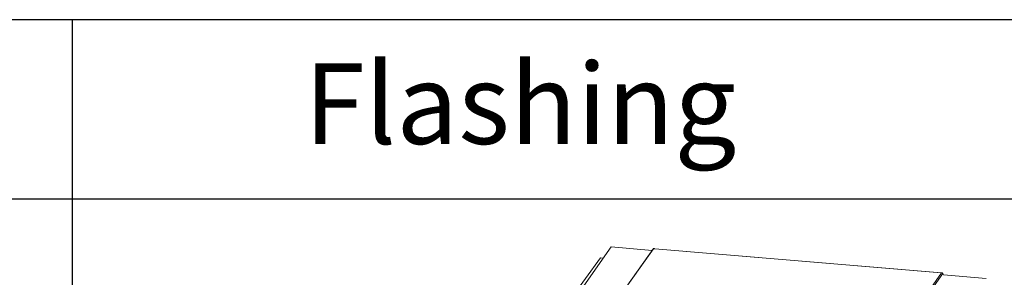
# Model space of a CAD drawing. Units: millimetres. Extents: x -23272466 to 44913, y -22484615 to 188.
# Drawn here: x -23270051 to -23269831, y -22484433 to -22484375 of the extents above; entities that cross this region are included whole.
import ezdxf

# ---------------------------------------------------------------- set-up
doc = ezdxf.new("R2010")
doc.units = ezdxf.units.MM
doc.layers.add('arkusz', color=7, linetype='Continuous')
doc.layers.add('KEYLITE FLASHING', color=7, linetype='Continuous', lineweight=18)
doc.styles.get("Standard").update_dxf_attribs({"font": 'arial.ttf'})

msp = doc.modelspace()

# ---------------------------------------------------------------- linework, layer by layer
at = {"layer": 'arkusz'}
for points in [[(-23271825.784, -22484375.223), (-23269558.55, -22484375.223), (-23268706.374, -22484375.223)], [(-23269828.022, -22484535.223), (-23270038.847, -22484535.223), (-23270038.847, -22484375.223)], [(-23270460.495, -22484415.223), (-23268706.374, -22484415.223)]]:
    msp.add_lwpolyline(points, dxfattribs=at)
at = {"layer": 'KEYLITE FLASHING', "color": 251, "linetype": 'Continuous'}
for p, q in [((-23269936.435, -22484451.025), (-23269918.749, -22484425.987)), ((-23269918.749, -22484425.987), (-23269909.613, -22484426.757)), ((-23269909.377, -22484426.424), (-23269916.915, -22484437.094)), ((-23269909.331, -22484426.361), (-23269916.913, -22484437.094)), ((-23269909.377, -22484426.424), (-23269909.371, -22484426.417)), ((-23269909.086, -22484426.428), (-23269909.144, -22484426.423)), ((-23269845.219, -22484431.812), (-23269909.086, -22484426.428)), ((-23269845.168, -22484431.782), (-23269909.035, -22484426.397)), ((-23269936.688, -22484449.699), (-23269921.149, -22484428.422)), ((-23269921.149, -22484428.422), (-23269920.507, -22484428.476)), ((-23269845.155, -22484431.771), (-23269853.224, -22484443.194)), ((-23269852.942, -22484443.356), (-23269844.86, -22484431.914)), ((-23269845.186, -22484431.815), (-23269845.219, -22484431.812)), ((-23269844.86, -22484431.914), (-23269844.714, -22484432.229)), ((-23269835.196, -22484433.031), (-23269844.714, -22484432.229))]:
    msp.add_line(p, q, dxfattribs=at)
at = {"layer": 'KEYLITE FLASHING', "color": 251, "linetype": 'Continuous', "flags": 128}
for points in [[(-23269909.144, -22484426.423), (-23269909.159, -22484426.403), (-23269909.193, -22484426.373), (-23269909.234, -22484426.351), (-23269909.274, -22484426.341), (-23269909.309, -22484426.344), (-23269909.331, -22484426.361)], [(-23269909.086, -22484426.428), (-23269909.061, -22484426.404), (-23269909.035, -22484426.397)], [(-23269845.163, -22484431.782), (-23269845.167, -22484431.782), (-23269845.195, -22484431.788), (-23269845.219, -22484431.812)], [(-23269845.155, -22484431.771), (-23269845.133, -22484431.754), (-23269845.099, -22484431.751), (-23269845.058, -22484431.761), (-23269845.017, -22484431.783), (-23269844.983, -22484431.814), (-23269844.968, -22484431.834)]]:
    msp.add_lwpolyline(points, dxfattribs=at)
at = {"layer": 'KEYLITE FLASHING', "color": 251, "linetype": 'Continuous'}
msp.add_arc((-23269844.996, -22484431.984), 0.154, 27.40147, 79.92271, dxfattribs=at)

# ---------------------------------------------------------------- texts
at = {"layer": 'arkusz', "insert": (-23269987.217, -22484384.986), "char_height": 18, "width": 175.7975, "attachment_point": 1}
msp.add_mtext('Flashing', dxfattribs=at)

doc.saveas('drawing.dxf')
